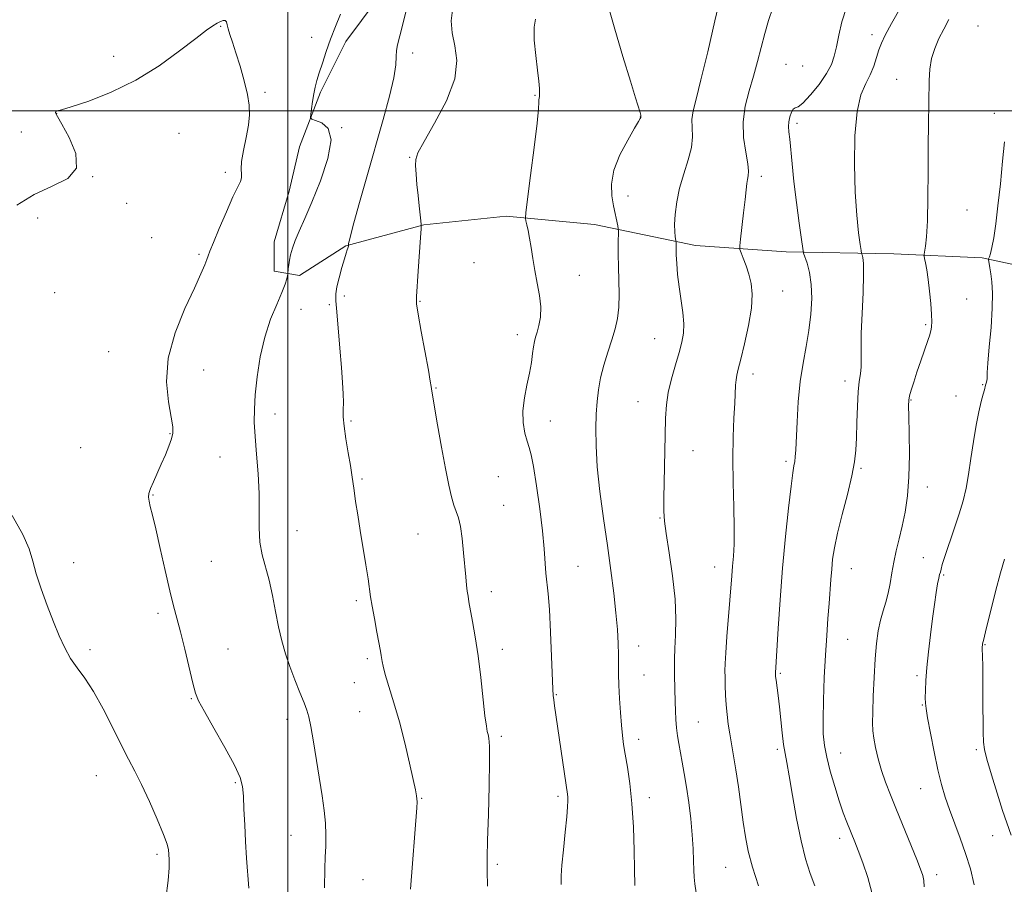
# Model space of a CAD drawing. Extents: x 2159800 to 2162700, y 339800 to 342700.
# Drawn here: x 2161924 to 2162202, y 341282 to 341526 of the extents above; entities that cross this region are included whole.
import ezdxf

# ---------------------------------------------------------------- set-up
doc = ezdxf.new("R2010")
doc.units = 0
doc.header["$MEASUREMENT"] = 0
for name, color, linetype, lineweight in [('32000', 7, 'Continuous', 0), ('DTM HARD BREAKLINE', 7, 'Continuous', 0), ('DTM SPOT ELEVATION', 2, 'Continuous', 13), ('INDEX CONTOUR', 41, 'Continuous', 13), ('INTERMEDIATE CONTOUR', 44, 'Continuous', 0)]:
    doc.layers.add(name, color=color, linetype=linetype, lineweight=lineweight)

msp = doc.modelspace()

# ---------------------------------------------------------------- linework, layer by layer
at = {"layer": '32000', "flags": 128}
for points in [[(2162000, 342500), (2162000, 340000)], [(2160000, 341500), (2162500, 341500)]]:
    msp.add_lwpolyline(points, dxfattribs=at)
at = {"layer": 'DTM HARD BREAKLINE'}
msp.add_polyline3d([(2162025.29, 341531.5, 1114.98), (2162016.38, 341519.59, 1114.56), (2162009.25, 341505.3, 1114.26), (2162003.31, 341489.82, 1113.73), (2162000.35, 341477.32, 1112.95), (2161996.2, 341463.03, 1113.31), (2161996.2, 341454.7, 1113.43), (2162003.35, 341453.51, 1114.5), (2162016.43, 341461.86, 1115.93), (2162038.45, 341467.83, 1118.07), (2162061.66, 341470.23, 1119.68), (2162086.66, 341467.88, 1121.17), (2162115.23, 341461.95, 1124.68), (2162140.83, 341460.19, 1127.42), (2162171.18, 341459.62, 1131.11), (2162196.18, 341458.46, 1133.73), (2162221.18, 341453.12, 1137.71)], dxfattribs=at)
at = {"layer": 'DTM SPOT ELEVATION'}
for p in [(2161981.02, 341523.9, 1111.9), (2162195.03, 341523.97, 1133.2), (2162006.72, 341520.77, 1113.35), (2162165.04, 341521.51, 1129.53), (2161950.78, 341515.36, 1112.57), (2162035.3, 341516.34, 1116.52), (2162140.73, 341513.13, 1127.1), (2162145.47, 341512.68, 1126.6), (2162172.04, 341508.88, 1131.2), (2161993.53, 341505.25, 1112.21), (2162069.83, 341504.35, 1119.9), (2161934.73, 341499.27, 1111.98), (2162199.64, 341499.33, 1133.6), (2162099.59, 341498.24, 1121.98), (2162143.84, 341496.42, 1128.4), (2161924.73, 341494.04, 1112.6), (2161969.29, 341493.61, 1111.03), (2162015.24, 341495.28, 1114), (2162034.39, 341486.9, 1117.9), (2161982.36, 341482.65, 1111.62), (2161944.87, 341481.44, 1112), (2162133.76, 341481.54, 1126.4), (2161954.46, 341473.9, 1111.9), (2162096.15, 341475.96, 1122.6), (2162191.86, 341471.99, 1133), (2161929.31, 341469.71, 1111.7), (2161961.54, 341464.18, 1111.5), (2161974.9, 341459.43, 1111.8), (2162052.61, 341457.13, 1119.12), (2162082.37, 341453.58, 1120.67), (2161934.18, 341448.68, 1110.67), (2162139.81, 341449.09, 1126.8), (2162016.01, 341447.7, 1116.4), (2162037.32, 341446.22, 1118.1), (2162191.81, 341446.83, 1133), (2162003.78, 341443.92, 1114.8), (2162011.71, 341445.25, 1115.7), (2162180.21, 341439.65, 1131.8), (2162064.81, 341436.82, 1119.5), (2162103.68, 341435.63, 1123.1), (2161949.39, 341431.99, 1111.1), (2161976.23, 341426.84, 1112.8), (2162131.44, 341425.64, 1126.5), (2162157.38, 341423.68, 1129.5), (2162041.91, 341421.74, 1118.1), (2162196.3, 341422.64, 1133.9), (2162098.94, 341417.88, 1123.2), (2162176.06, 341418.34, 1132.1), (2162188.77, 341419.51, 1133.2), (2161996.38, 341414.4, 1114.5), (2162017.88, 341412.36, 1116.2), (2162074.22, 341412.39, 1120.7), (2161966.69, 341408.81, 1111.9), (2161941.49, 341404.91, 1110.5), (2162114.46, 341404.02, 1124.8), (2161980.85, 341402.23, 1113.2), (2162140.76, 341401.01, 1127.7), (2162161.97, 341399, 1130.2), (2162020.95, 341395.98, 1116.2), (2162059.44, 341396.69, 1119.1), (2162180.67, 341393.73, 1132.6), (2161961.9, 341391.55, 1112.1), (2162060.96, 341388.56, 1118.9), (2162105.14, 341385, 1123.9), (2162002.61, 341381.45, 1114.7), (2162036.77, 341380.46, 1117.1), (2162179.57, 341373.77, 1132.9), (2161939.5, 341372.43, 1110.5), (2161978.38, 341372.75, 1113.2), (2162081.96, 341371.34, 1120.9), (2162120.64, 341371.17, 1125.3), (2162159.22, 341370.75, 1130.8), (2162185.32, 341368.92, 1134.2), (2162057.55, 341364.24, 1118.5), (2162019.34, 341361.65, 1115.7), (2161963.29, 341358.08, 1111.6), (2162099.12, 341348.89, 1122.6), (2162158.14, 341350.71, 1130.9), (2162197.01, 341349.23, 1136.1), (2161944.16, 341347.84, 1110.3), (2161983.07, 341348.04, 1112.9), (2162022.43, 341345.31, 1115.7), (2162060.63, 341347.88, 1118.5), (2162100.67, 341340.67, 1122.8), (2162139.18, 341341.19, 1128.2), (2162177.75, 341340.47, 1133.7), (2162018.78, 341338.49, 1115.2), (2162075.85, 341335.12, 1120.1), (2161972.79, 341334.02, 1111.9), (2162179.29, 341332.25, 1133.9), (2162020.3, 341330.36, 1115.1), (2161999.76, 341328.12, 1113.5), (2162115.99, 341327.39, 1124.9), (2162060.34, 341323.39, 1118.3), (2162099.12, 341322.47, 1122.5), (2162138.34, 341319.66, 1127.7), (2162156.23, 341318.65, 1130.8), (2162194.56, 341319.59, 1135.7), (2161945.91, 341312.29, 1109.2), (2161985.21, 341310.29, 1111.8), (2162076.35, 341306.41, 1119.7), (2162178.81, 341308.55, 1133.2), (2162037.87, 341305.83, 1116.1), (2162102.18, 341306.08, 1122.5), (2162000.93, 341295.41, 1113.2), (2162199.11, 341295.27, 1135.3), (2162155.9, 341294.54, 1129.5), (2161963.1, 341290.06, 1109.7), (2162059.24, 341287.24, 1118.3), (2162123.71, 341286.39, 1125.1), (2162183.32, 341284.32, 1132.5), (2162021.27, 341282.87, 1114.9)]:
    msp.add_point(p, dxfattribs=at)
at = {"layer": 'INDEX CONTOUR'}
for points in [[(2162173.265, 341529.415, 1130), (2162170.543, 341524.61, 1130), (2162168.75, 341521.335, 1130), (2162167.694, 341519.14, 1130), (2162167.005, 341517.253, 1130), (2162166.355, 341515.063, 1130), (2162165.582, 341512.628, 1130), (2162164.567, 341510.163, 1130), (2162163.262, 341507.708, 1130), (2162161.908, 341504.549, 1130), (2162160.818, 341499.787, 1130), (2162160.232, 341492.899, 1130), (2162160.105, 341484.858, 1130), (2162160.322, 341477.017, 1130), (2162160.759, 341470.507, 1130), (2162161.271, 341465.582, 1130), (2162161.706, 341462.275, 1130), (2162161.955, 341460.51, 1130), (2162162.089, 341459.741, 1130), (2162162.225, 341459.311, 1130), (2162162.437, 341458.57, 1130), (2162162.633, 341456.904, 1130), (2162162.687, 341453.711, 1130), (2162162.513, 341448.694, 1130), (2162162.233, 341442.789, 1130), (2162162.018, 341437.238, 1130), (2162161.983, 341433.008, 1130), (2162162.029, 341429.961, 1130), (2162162.002, 341427.684, 1130), (2162161.792, 341425.735, 1130), (2162161.47, 341423.575, 1130), (2162161.148, 341420.636, 1130), (2162160.919, 341416.581, 1130), (2162160.766, 341411.99, 1130), (2162160.647, 341407.67, 1130), (2162160.494, 341404.148, 1130), (2162160.133, 341400.841, 1130), (2162159.368, 341396.876, 1130), (2162158.097, 341391.696, 1130), (2162156.607, 341385.976, 1130), (2162155.284, 341380.701, 1130), (2162154.421, 341376.602, 1130), (2162153.936, 341373.404, 1130), (2162153.657, 341370.576, 1130), (2162153.434, 341367.659, 1130), (2162152.941, 341360.828, 1130), (2162152.611, 341356.655, 1130), (2162152.247, 341351.825, 1130), (2162151.886, 341346.231, 1130), (2162151.57, 341339.927, 1130), (2162151.337, 341333.609, 1130), (2162151.228, 341328.131, 1130), (2162151.289, 341324.063, 1130), (2162151.599, 341320.814, 1130), (2162152.244, 341317.507, 1130), (2162153.262, 341313.51, 1130), (2162154.508, 341309.175, 1130), (2162155.786, 341305.099, 1130), (2162156.936, 341301.758, 1130), (2162157.924, 341299.128, 1130), (2162160.167, 341293.54, 1130), (2162161.135, 341291.087, 1130), (2162162.455, 341287.637, 1130), (2162163.864, 341283.514, 1130), (2162165.009, 341279.213, 1130)], [(2162070.026, 341525.887, 1120), (2162069.569, 341523.624, 1120), (2162069.639, 341519.969, 1120), (2162070.059, 341515.62, 1120), (2162070.553, 341511.515, 1120), (2162070.896, 341508.402, 1120), (2162071.073, 341506.26, 1120), (2162071.118, 341504.877, 1120), (2162071.071, 341504.04, 1120), (2162070.991, 341503.529, 1120), (2162070.939, 341503.121, 1120), (2162070.934, 341502.455, 1120), (2162070.822, 341500.599, 1120), (2162070.409, 341496.49, 1120), (2162069.584, 341489.612, 1120), (2162068.581, 341481.693, 1120), (2162067.241, 341471.263, 1120), (2162067.12, 341469.68, 1120), (2162067.25, 341468.912, 1120), (2162067.535, 341467.829, 1120), (2162067.912, 341466.204, 1120), (2162068.325, 341464.039, 1120), (2162068.74, 341461.355, 1120), (2162069.203, 341458.26, 1120), (2162069.782, 341454.881, 1120), (2162070.494, 341451.358, 1120), (2162071.146, 341447.872, 1120), (2162071.495, 341444.616, 1120), (2162071.378, 341441.758, 1120), (2162070.945, 341439.364, 1120), (2162070.428, 341437.477, 1120), (2162070.012, 341436.068, 1120), (2162069.697, 341434.831, 1120), (2162069.438, 341433.39, 1120), (2162069.181, 341431.437, 1120), (2162068.838, 341428.945, 1120), (2162068.311, 341425.955, 1120), (2162067.57, 341422.541, 1120), (2162066.844, 341418.909, 1120), (2162066.428, 341415.299, 1120), (2162066.528, 341411.938, 1120), (2162066.999, 341409.009, 1120), (2162067.6, 341406.686, 1120), (2162068.158, 341404.933, 1120), (2162068.727, 341402.896, 1120), (2162069.42, 341399.517, 1120), (2162070.298, 341394.127, 1120), (2162071.219, 341387.639, 1120), (2162071.985, 341381.359, 1120), (2162072.458, 341376.318, 1120), (2162072.949, 341369.39, 1120), (2162073.571, 341363.602, 1120), (2162073.925, 341359.128, 1120), (2162074.258, 341352.811, 1120), (2162074.543, 341345.909, 1120), (2162074.892, 341336.646, 1120), (2162074.998, 341334.856, 1120), (2162075.137, 341333.622, 1120), (2162075.373, 341331.96, 1120), (2162078.98, 341307.003, 1120), (2162079.073, 341306.143, 1120), (2162079.112, 341305.16, 1120), (2162079.049, 341303.494, 1120), (2162078.812, 341300.617, 1120), (2162078.368, 341296.279, 1120), (2162077.849, 341291.348, 1120), (2162077.423, 341286.969, 1120), (2162077.222, 341283.921, 1120), (2162077.225, 341281.513, 1120)], [(2161922.11, 341385.674, 1110), (2161925.146, 341380.375, 1110), (2161926.936, 341376.272, 1110), (2161927.962, 341372.834, 1110), (2161928.912, 341369.262, 1110), (2161930.312, 341364.976, 1110), (2161932.041, 341360.29, 1110), (2161933.817, 341355.736, 1110), (2161935.432, 341351.74, 1110), (2161936.978, 341348.309, 1110), (2161938.62, 341345.342, 1110), (2161940.498, 341342.661, 1110), (2161942.655, 341339.75, 1110), (2161945.109, 341336.017, 1110), (2161947.824, 341331.118, 1110), (2161950.561, 341325.732, 1110), (2161953.023, 341320.789, 1110), (2161955.024, 341316.916, 1110), (2161956.799, 341313.526, 1110), (2161958.69, 341309.729, 1110), (2161960.909, 341304.957, 1110), (2161963.128, 341299.924, 1110), (2161964.897, 341295.666, 1110), (2161965.885, 341292.927, 1110), (2161966.282, 341291.29, 1110), (2161966.402, 341290.046, 1110), (2161966.486, 341288.528, 1110), (2161966.467, 341286.227, 1110), (2161966.2, 341282.679, 1110), (2161965.593, 341277.569, 1110)]]:
    msp.add_polyline3d(points, dxfattribs=at)
at = {"layer": 'INTERMEDIATE CONTOUR'}
for points in [[(2162123.355, 341536.945, 1124), (2162120.682, 341525.371, 1124), (2162118.643, 341516.632, 1124), (2162116.735, 341508.718, 1124), (2162115.347, 341503.326, 1124), (2162114.514, 341499.957, 1124), (2162114.18, 341497.565, 1124), (2162114.232, 341495.25, 1124), (2162114.326, 341492.684, 1124), (2162114.057, 341489.686, 1124), (2162113.158, 341486.144, 1124), (2162111.905, 341482.234, 1124), (2162110.704, 341478.2, 1124), (2162109.886, 341474.292, 1124), (2162109.441, 341470.763, 1124), (2162109.278, 341467.873, 1124), (2162109.307, 341465.805, 1124), (2162109.437, 341464.462, 1124), (2162109.66, 341463.252, 1124), (2162109.689, 341462.993, 1124), (2162109.685, 341462.071, 1124), (2162109.701, 341461.008, 1124), (2162109.763, 341459.307, 1124), (2162109.9, 341456.854, 1124), (2162110.143, 341453.79, 1124), (2162110.527, 341450.322, 1124), (2162111.562, 341443.084, 1124), (2162111.861, 341439.871, 1124), (2162111.791, 341437.172, 1124), (2162111.349, 341434.633, 1124), (2162110.567, 341431.768, 1124), (2162109.514, 341428.244, 1124), (2162108.407, 341424.342, 1124), (2162107.501, 341420.497, 1124), (2162106.979, 341416.949, 1124), (2162106.745, 341413.172, 1124), (2162106.632, 341408.446, 1124), (2162106.275, 341390.569, 1124), (2162106.253, 341386.977, 1124), (2162106.423, 341384.163, 1124), (2162106.907, 341380.601, 1124), (2162107.755, 341375.207, 1124), (2162108.704, 341368.671, 1124), (2162109.416, 341362.125, 1124), (2162109.649, 341356.493, 1124), (2162109.546, 341351.88, 1124), (2162109.342, 341348.181, 1124), (2162109.228, 341345.256, 1124), (2162109.211, 341342.815, 1124), (2162109.245, 341340.531, 1124), (2162109.431, 341333.109, 1124), (2162109.512, 341330.586, 1124), (2162109.629, 341328.126, 1124), (2162109.815, 341325.777, 1124), (2162110.095, 341323.545, 1124), (2162110.467, 341321.295, 1124), (2162111.444, 341316.068, 1124), (2162112.024, 341312.821, 1124), (2162112.643, 341309.018, 1124), (2162113.272, 341304.645, 1124), (2162113.843, 341300.021, 1124), (2162114.278, 341295.545, 1124), (2162114.523, 341291.566, 1124), (2162114.633, 341288.217, 1124), (2162114.687, 341285.581, 1124), (2162114.769, 341283.603, 1124), (2162114.961, 341281.695, 1124), (2162115.354, 341279.135, 1124)], [(2162090.533, 341529.614, 1122), (2162092.387, 341523.071, 1122), (2162094.672, 341515.346, 1122), (2162096.778, 341508.381, 1122), (2162098.225, 341503.675, 1122), (2162099.509, 341499.548, 1122), (2162099.711, 341498.806, 1122), (2162099.77, 341498.468, 1122), (2162099.761, 341498.349, 1122), (2162099.698, 341498.069, 1122), (2162099.587, 341497.832, 1122), (2162099.126, 341497.011, 1122), (2162097.994, 341495.086, 1122), (2162096.048, 341491.75, 1122), (2162093.851, 341487.537, 1122), (2162092.142, 341483.194, 1122), (2162091.465, 341479.332, 1122), (2162091.583, 341476.015, 1122), (2162092.065, 341473.171, 1122), (2162093.207, 341467.493, 1122), (2162093.353, 341466.716, 1122), (2162093.401, 341466.016, 1122), (2162093.365, 341462.589, 1122), (2162093.362, 341459.545, 1122), (2162093.421, 341455.943, 1122), (2162093.55, 341452.063, 1122), (2162093.636, 341448.179, 1122), (2162093.534, 341444.562, 1122), (2162093.132, 341441.38, 1122), (2162092.444, 341438.403, 1122), (2162091.518, 341435.292, 1122), (2162090.428, 341431.814, 1122), (2162089.326, 341428.146, 1122), (2162088.393, 341424.555, 1122), (2162087.763, 341421.222, 1122), (2162087.383, 341417.933, 1122), (2162087.158, 341414.377, 1122), (2162087.026, 341410.26, 1122), (2162087.077, 341405.351, 1122), (2162087.443, 341399.441, 1122), (2162088.197, 341392.451, 1122), (2162089.205, 341384.852, 1122), (2162090.28, 341377.245, 1122), (2162091.261, 341370.154, 1122), (2162092.084, 341363.769, 1122), (2162092.708, 341358.198, 1122), (2162093.111, 341353.51, 1122), (2162093.331, 341349.61, 1122), (2162093.42, 341346.363, 1122), (2162093.443, 341340.877, 1122), (2162093.512, 341337.799, 1122), (2162093.692, 341334.074, 1122), (2162093.952, 341330.116, 1122), (2162094.243, 341326.508, 1122), (2162094.535, 341323.638, 1122), (2162094.878, 341321.095, 1122), (2162095.343, 341318.275, 1122), (2162095.965, 341314.655, 1122), (2162096.64, 341310.05, 1122), (2162097.23, 341304.36, 1122), (2162097.627, 341297.71, 1122), (2162097.852, 341291.129, 1122), (2162097.958, 341285.875, 1122), (2162098.012, 341281.214, 1122)], [(2162136.995, 341529.035, 1126), (2162135.815, 341525.534, 1126), (2162134.754, 341521.805, 1126), (2162132.727, 341513.916, 1126), (2162131.587, 341509.807, 1126), (2162130.319, 341505.61, 1126), (2162129.211, 341501.312, 1126), (2162128.625, 341496.897, 1126), (2162128.788, 341492.432, 1126), (2162129.384, 341488.317, 1126), (2162129.962, 341485.043, 1126), (2162130.173, 341482.93, 1126), (2162130.089, 341481.634, 1126), (2162129.886, 341480.641, 1126), (2162129.7, 341479.464, 1126), (2162129.495, 341477.707, 1126), (2162129.194, 341474.999, 1126), (2162128.757, 341471.2, 1126), (2162127.878, 341463.749, 1126), (2162127.674, 341461.842, 1126), (2162127.721, 341460.847, 1126), (2162128.058, 341459.909, 1126), (2162128.691, 341458.358, 1126), (2162129.488, 341456.255, 1126), (2162130.283, 341453.842, 1126), (2162130.91, 341451.256, 1126), (2162131.2, 341448.205, 1126), (2162130.981, 341444.295, 1126), (2162130.173, 341439.366, 1126), (2162129.054, 341434.207, 1126), (2162127.991, 341429.847, 1126), (2162127.269, 341427.023, 1126), (2162126.857, 341425.322, 1126), (2162126.644, 341424.041, 1126), (2162126.524, 341422.541, 1126), (2162126.274, 341417.394, 1126), (2162126.041, 341413.18, 1126), (2162125.816, 341407.892, 1126), (2162125.721, 341401.709, 1126), (2162125.83, 341394.912, 1126), (2162126.029, 341388.166, 1126), (2162126.154, 341382.231, 1126), (2162126.087, 341377.662, 1126), (2162125.883, 341374.2, 1126), (2162125.637, 341371.379, 1126), (2162125.423, 341368.723, 1126), (2162124.909, 341361.844, 1126), (2162124.076, 341351.524, 1126), (2162123.729, 341346.962, 1126), (2162123.544, 341343.914, 1126), (2162123.495, 341341.875, 1126), (2162123.521, 341340.02, 1126), (2162123.581, 341337.706, 1126), (2162123.685, 341335.017, 1126), (2162123.857, 341332.215, 1126), (2162124.115, 341329.502, 1126), (2162124.46, 341326.833, 1126), (2162124.887, 341324.104, 1126), (2162125.965, 341317.851, 1126), (2162126.603, 341313.858, 1126), (2162127.291, 341309.091, 1126), (2162128.652, 341299.15, 1126), (2162129.281, 341294.931, 1126), (2162130.071, 341290.902, 1126), (2162131.264, 341286.422, 1126), (2162132.992, 341281.109, 1126)], [(2162157.844, 341529.129, 1128), (2162156.552, 341525.11, 1128), (2162155.644, 341521.328, 1128), (2162154.983, 341518.048, 1128), (2162154.398, 341515.41, 1128), (2162153.584, 341513.056, 1128), (2162152.209, 341510.504, 1128), (2162150.089, 341507.472, 1128), (2162147.667, 341504.469, 1128), (2162145.541, 341502.203, 1128), (2162144.157, 341501.145, 1128), (2162143.349, 341500.809, 1128), (2162142.803, 341500.468, 1128), (2162142.275, 341499.574, 1128), (2162141.806, 341498.265, 1128), (2162141.507, 341496.857, 1128), (2162141.456, 341495.545, 1128), (2162141.595, 341494.055, 1128), (2162141.832, 341491.99, 1128), (2162142.458, 341485.036, 1128), (2162142.978, 341480.012, 1128), (2162143.698, 341474.108, 1128), (2162144.47, 341468.281, 1128), (2162145.102, 341463.689, 1128), (2162145.471, 341461.114, 1128), (2162145.727, 341459.834, 1128), (2162146.703, 341456.971, 1128), (2162147.39, 341454.361, 1128), (2162147.899, 341450.997, 1128), (2162148.031, 341446.983, 1128), (2162147.791, 341442.554, 1128), (2162147.238, 341437.978, 1128), (2162146.451, 341433.43, 1128), (2162145.581, 341428.714, 1128), (2162144.798, 341423.538, 1128), (2162144.236, 341417.801, 1128), (2162143.87, 341412.153, 1128), (2162143.484, 341404.24, 1128), (2162143.358, 341402.272, 1128), (2162143.216, 341400.991, 1128), (2162143.012, 341399.788, 1128), (2162142.687, 341397.779, 1128), (2162142.178, 341394.01, 1128), (2162141.456, 341387.832, 1128), (2162140.617, 341379.823, 1128), (2162139.794, 341370.866, 1128), (2162139.093, 341361.859, 1128), (2162138.544, 341353.769, 1128), (2162137.754, 341341.252, 1128), (2162137.768, 341340.83, 1128), (2162137.819, 341340.279, 1128), (2162137.949, 341339.194, 1128), (2162138.502, 341334.868, 1128), (2162138.87, 341331.705, 1128), (2162139.662, 341324.309, 1128), (2162140.066, 341321.051, 1128), (2162140.483, 341318.519, 1128), (2162140.99, 341315.922, 1128), (2162141.677, 341312.203, 1128), (2162142.611, 341306.678, 1128), (2162143.742, 341300.176, 1128), (2162144.996, 341293.893, 1128), (2162146.303, 341288.762, 1128), (2162147.625, 341284.633, 1128), (2162148.927, 341281.092, 1128)], [(2162014.894, 341527.289, 1114), (2162013.484, 341523.812, 1114), (2162012.108, 341520.235, 1114), (2162010.854, 341516.73, 1114), (2162009.766, 341513.492, 1114), (2162008.879, 341510.718, 1114), (2162008.21, 341508.52, 1114), (2162007.71, 341506.65, 1114), (2162007.315, 341504.767, 1114), (2162006.973, 341502.655, 1114), (2162006.69, 341500.59, 1114), (2162006.489, 341498.971, 1114), (2162006.436, 341498.067, 1114), (2162006.781, 341497.633, 1114), (2162007.82, 341497.302, 1114), (2162009.632, 341496.648, 1114), (2162011.432, 341495.037, 1114), (2162012.219, 341491.783, 1114), (2162011.299, 341486.529, 1114), (2162009.212, 341480.25, 1114), (2162006.805, 341474.249, 1114), (2162004.774, 341469.551, 1114), (2162003.216, 341466.055, 1114), (2162002.079, 341463.378, 1114), (2162001.302, 341461.19, 1114), (2162000.802, 341459.359, 1114), (2162000.487, 341457.805, 1114), (2162000.277, 341456.471, 1114), (2162000.143, 341455.395, 1114), (2161999.979, 341453.897, 1114), (2161999.9, 341453.424, 1114), (2161999.721, 341452.534, 1114), (2161999.275, 341451.017, 1114), (2161998.364, 341448.669, 1114), (2161996.889, 341445.345, 1114), (2161995.133, 341441.115, 1114), (2161993.475, 341436.104, 1114), (2161992.217, 341430.518, 1114), (2161991.36, 341424.893, 1114), (2161990.83, 341419.84, 1114), (2161990.563, 341415.744, 1114), (2161990.539, 341412.06, 1114), (2161990.756, 341408.014, 1114), (2161991.173, 341403.053, 1114), (2161991.627, 341397.513, 1114), (2161991.922, 341391.95, 1114), (2161991.943, 341386.829, 1114), (2161991.907, 341382.244, 1114), (2161992.113, 341378.194, 1114), (2161992.77, 341374.613, 1114), (2161994.778, 341367.434, 1114), (2161995.714, 341363.162, 1114), (2161996.567, 341358.627, 1114), (2161997.406, 341354.246, 1114), (2161998.303, 341350.322, 1114), (2161999.326, 341346.691, 1114), (2162000.545, 341343.075, 1114), (2162001.974, 341339.315, 1114), (2162003.417, 341335.748, 1114), (2162004.624, 341332.829, 1114), (2162005.426, 341330.776, 1114), (2162005.98, 341328.858, 1114), (2162006.526, 341326.096, 1114), (2162007.245, 341321.824, 1114), (2162009.705, 341306.536, 1114), (2162010.306, 341302.425, 1114), (2162010.678, 341298.795, 1114), (2162010.786, 341295.501, 1114), (2162010.713, 341292.374, 1114), (2162010.576, 341289.242, 1114), (2162010.465, 341286.024, 1114), (2162010.333, 341280.534, 1114)], [(2162033.347, 341527.927, 1116), (2162032.313, 341523.698, 1116), (2162030.966, 341518.657, 1116), (2162030.7, 341517.044, 1116), (2162030.654, 341515.322, 1116), (2162030.539, 341512.944, 1116), (2162029.997, 341509.36, 1116), (2162028.771, 341504.165, 1116), (2162026.957, 341497.532, 1116), (2162022.353, 341481.385, 1116), (2162020.119, 341473.476, 1116), (2162018.414, 341467.339, 1116), (2162017.494, 341463.882, 1116), (2162017.169, 341462.491, 1116), (2162017.137, 341462.171, 1116), (2162017.147, 341462.025, 1116), (2162017.127, 341461.782, 1116), (2162017.085, 341461.54, 1116), (2162016.989, 341461.205, 1116), (2162016.81, 341460.719, 1116), (2162016.496, 341459.825, 1116), (2162015.986, 341458.214, 1116), (2162015.267, 341455.737, 1116), (2162014.498, 341452.881, 1116), (2162013.883, 341450.291, 1116), (2162013.584, 341448.342, 1116), (2162013.585, 341446.328, 1116), (2162013.828, 341443.273, 1116), (2162014.733, 341432.931, 1116), (2162015.178, 341427.539, 1116), (2162015.488, 341423.26, 1116), (2162015.658, 341420.042, 1116), (2162015.704, 341417.598, 1116), (2162015.666, 341415.599, 1116), (2162015.676, 341413.547, 1116), (2162015.888, 341410.903, 1116), (2162016.399, 341407.343, 1116), (2162017.065, 341403.413, 1116), (2162017.682, 341399.872, 1116), (2162018.104, 341397.242, 1116), (2162018.731, 341392.761, 1116), (2162019.178, 341389.702, 1116), (2162019.762, 341385.896, 1116), (2162020.467, 341381.453, 1116), (2162022.039, 341371.806, 1116), (2162022.673, 341367.816, 1116), (2162023.417, 341362.724, 1116), (2162023.834, 341360.121, 1116), (2162024.457, 341356.609, 1116), (2162025.168, 341352.768, 1116), (2162026.183, 341347.381, 1116), (2162026.395, 341346.196, 1116), (2162026.642, 341344.527, 1116), (2162026.931, 341343.137, 1116), (2162027.55, 341340.851, 1116), (2162029.993, 341332.839, 1116), (2162031.527, 341327.444, 1116), (2162033.042, 341321.518, 1116), (2162034.394, 341315.809, 1116), (2162035.435, 341311.167, 1116), (2162036.069, 341308.207, 1116), (2162036.381, 341306.576, 1116), (2162036.497, 341305.68, 1116), (2162036.519, 341304.858, 1116), (2162036.425, 341303.194, 1116), (2162034.707, 341280.16, 1116)], [(2162046.516, 341528.422, 1118), (2162046.165, 341525.369, 1118), (2162046.403, 341521.987, 1118), (2162047.205, 341518.361, 1118), (2162047.789, 341514.186, 1118), (2162047.186, 341509.057, 1118), (2162044.796, 341502.848, 1118), (2162041.487, 341496.532, 1118), (2162038.498, 341491.357, 1118), (2162036.781, 341488.18, 1118), (2162036.143, 341486.281, 1118), (2162036.105, 341484.551, 1118), (2162036.262, 341482.132, 1118), (2162036.504, 341479.167, 1118), (2162036.794, 341476.055, 1118), (2162037.094, 341473.16, 1118), (2162037.572, 341468.976, 1118), (2162037.674, 341467.904, 1118), (2162037.656, 341466.662, 1118), (2162037.501, 341464.186, 1118), (2162036.86, 341454.702, 1118), (2162036.342, 341447.582, 1118), (2162036.398, 341445.536, 1118), (2162036.835, 341442.573, 1118), (2162037.709, 341437.65, 1118), (2162039.71, 341426.77, 1118), (2162040.272, 341423.639, 1118), (2162040.529, 341422.107, 1118), (2162040.718, 341420.874, 1118), (2162042.331, 341411.35, 1118), (2162043.426, 341405.022, 1118), (2162044.523, 341398.972, 1118), (2162045.455, 341394.324, 1118), (2162046.238, 341391.011, 1118), (2162046.932, 341388.664, 1118), (2162047.587, 341386.877, 1118), (2162048.201, 341385.075, 1118), (2162048.76, 341382.639, 1118), (2162049.251, 341379.181, 1118), (2162049.672, 341375.195, 1118), (2162050.295, 341368.374, 1118), (2162050.521, 341366.078, 1118), (2162050.72, 341364.334, 1118), (2162050.921, 341362.905, 1118), (2162051.192, 341361.333, 1118), (2162052.217, 341355.811, 1118), (2162052.959, 341351.437, 1118), (2162053.746, 341346.077, 1118), (2162054.5, 341339.977, 1118), (2162055.71, 341329.189, 1118), (2162056.097, 341326.256, 1118), (2162056.373, 341324.732, 1118), (2162056.598, 341323.848, 1118), (2162056.809, 341322.796, 1118), (2162056.965, 341320.614, 1118), (2162057.003, 341316.3, 1118), (2162056.883, 341309.357, 1118), (2162056.673, 341301.282, 1118), (2162056.464, 341294.077, 1118), (2162056.336, 341289.125, 1118), (2162056.327, 341285.356, 1118), (2162056.466, 341281.088, 1118)], [(2161923.483, 341473.334, 1112), (2161928.363, 341476.365, 1112), (2161933.481, 341478.682, 1112), (2161937.835, 341480.873, 1112), (2161940.278, 341483.78, 1112), (2161940.087, 341487.913, 1112), (2161938.243, 341492.444, 1112), (2161936.157, 341496.211, 1112), (2161934.936, 341498.353, 1112), (2161934.489, 341499.224, 1112), (2161934.424, 341499.478, 1112), (2161934.419, 341499.654, 1112), (2161934.443, 341499.82, 1112), (2161934.536, 341499.931, 1112), (2161934.855, 341499.997, 1112), (2161936.04, 341500.283, 1112), (2161938.85, 341501.11, 1112), (2161943.765, 341502.745, 1112), (2161950.139, 341505.246, 1112), (2161957.051, 341508.613, 1112), (2161963.657, 341512.721, 1112), (2161969.445, 341516.927, 1112), (2161973.981, 341520.459, 1112), (2161976.992, 341522.749, 1112), (2161978.837, 341524.035, 1112), (2161980.031, 341524.755, 1112), (2161980.998, 341525.261, 1112), (2161981.784, 341525.549, 1112), (2161982.341, 341525.525, 1112), (2161982.659, 341525.115, 1112), (2161982.875, 341524.312, 1112), (2161983.164, 341523.126, 1112), (2161983.668, 341521.53, 1112), (2161984.41, 341519.357, 1112), (2161985.372, 341516.4, 1112), (2161986.512, 341512.596, 1112), (2161987.652, 341508.457, 1112), (2161988.579, 341504.634, 1112), (2161989.117, 341501.574, 1112), (2161989.232, 341498.891, 1112), (2161988.928, 341495.991, 1112), (2161988.258, 341492.49, 1112), (2161987.487, 341488.834, 1112), (2161986.931, 341485.683, 1112), (2161986.804, 341483.519, 1112), (2161986.906, 341482.126, 1112), (2161986.934, 341481.115, 1112), (2161986.621, 341480.065, 1112), (2161984.518, 341475.665, 1112), (2161982.652, 341471.472, 1112), (2161980.642, 341466.776, 1112), (2161978.979, 341462.786, 1112), (2161978.011, 341460.377, 1112), (2161977.524, 341459.068, 1112), (2161977.157, 341458.036, 1112), (2161976.568, 341456.52, 1112), (2161975.48, 341453.986, 1112), (2161973.629, 341449.96, 1112), (2161970.952, 341444.187, 1112), (2161968.175, 341437.294, 1112), (2161966.219, 341430.13, 1112), (2161965.734, 341423.469, 1112), (2161966.26, 341417.783, 1112), (2161967.063, 341413.47, 1112), (2161967.535, 341410.729, 1112), (2161967.571, 341408.961, 1112), (2161967.194, 341407.368, 1112), (2161966.443, 341405.321, 1112), (2161965.426, 341402.87, 1112), (2161964.264, 341400.235, 1112), (2161962.022, 341395.27, 1112), (2161961.215, 341393.346, 1112), (2161960.769, 341391.972, 1112), (2161960.652, 341390.896, 1112), (2161960.8, 341389.778, 1112), (2161961.168, 341388.242, 1112), (2161961.788, 341385.798, 1112), (2161962.712, 341381.921, 1112), (2161963.949, 341376.384, 1112), (2161965.327, 341370.15, 1112), (2161966.634, 341364.473, 1112), (2161967.72, 341360.224, 1112), (2161968.694, 341356.711, 1112), (2161969.731, 341352.855, 1112), (2161970.939, 341347.945, 1112), (2161973.187, 341338.388, 1112), (2161973.923, 341335.59, 1112), (2161974.815, 341333.389, 1112), (2161976.44, 341330.402, 1112), (2161979.133, 341325.706, 1112), (2161982.258, 341320.197, 1112), (2161984.936, 341315.228, 1112), (2161986.511, 341311.757, 1112), (2161987.203, 341309.165, 1112), (2161987.451, 341306.437, 1112), (2161987.626, 341302.793, 1112), (2161987.825, 341298.401, 1112), (2161988.073, 341293.666, 1112), (2161988.382, 341288.956, 1112), (2161989.014, 341280.481, 1112)], [(2162186.775, 341525.792, 1132), (2162185.299, 341523.077, 1132), (2162183.942, 341520.384, 1132), (2162182.765, 341517.615, 1132), (2162181.901, 341514.754, 1132), (2162181.431, 341511.77, 1132), (2162181.244, 341508.567, 1132), (2162181, 341496.181, 1132), (2162180.926, 341490.18, 1132), (2162180.887, 341482.917, 1132), (2162180.833, 341475.401, 1132), (2162180.699, 341468.916, 1132), (2162180.446, 341464.439, 1132), (2162180.141, 341461.735, 1132), (2162179.741, 341459.498, 1132), (2162179.74, 341458.986, 1132), (2162179.876, 341458.288, 1132), (2162180.14, 341457.028, 1132), (2162180.496, 341455.087, 1132), (2162180.899, 341452.41, 1132), (2162181.302, 341449.057, 1132), (2162181.646, 341445.543, 1132), (2162181.868, 341442.503, 1132), (2162181.929, 341440.408, 1132), (2162181.87, 341439.107, 1132), (2162181.758, 341438.29, 1132), (2162181.622, 341437.626, 1132), (2162181.355, 341436.704, 1132), (2162180.821, 341435.094, 1132), (2162178.844, 341429.377, 1132), (2162177.758, 341426.182, 1132), (2162176.849, 341423.399, 1132), (2162176.156, 341421.152, 1132), (2162175.688, 341419.491, 1132), (2162175.441, 341418.287, 1132), (2162175.374, 341416.725, 1132), (2162175.435, 341413.814, 1132), (2162175.56, 341408.916, 1132), (2162175.627, 341402.807, 1132), (2162175.5, 341396.615, 1132), (2162175.081, 341391.242, 1132), (2162174.421, 341386.683, 1132), (2162173.609, 341382.707, 1132), (2162172.736, 341379.105, 1132), (2162171.892, 341375.761, 1132), (2162171.171, 341372.579, 1132), (2162170.626, 341369.495, 1132), (2162170.157, 341366.546, 1132), (2162169.626, 341363.805, 1132), (2162168.937, 341361.289, 1132), (2162168.165, 341358.828, 1132), (2162167.428, 341356.201, 1132), (2162166.82, 341353.189, 1132), (2162166.336, 341349.589, 1132), (2162165.952, 341345.201, 1132), (2162165.644, 341340.005, 1132), (2162165.411, 341334.713, 1132), (2162165.257, 341330.22, 1132), (2162165.193, 341327.136, 1132), (2162165.27, 341324.94, 1132), (2162165.547, 341322.823, 1132), (2162166.069, 341320.157, 1132), (2162166.82, 341317.033, 1132), (2162167.769, 341313.72, 1132), (2162168.902, 341310.386, 1132), (2162170.276, 341306.794, 1132), (2162171.965, 341302.608, 1132), (2162177.705, 341288.55, 1132), (2162178.797, 341285.811, 1132), (2162179.383, 341284.068, 1132), (2162179.652, 341282.631, 1132), (2162179.77, 341280.858, 1132)], [(2162202.512, 341491.251, 1134), (2162201.949, 341485.814, 1134), (2162201.308, 341479.413, 1134), (2162200.644, 341473.185, 1134), (2162200.01, 341468.059, 1134), (2162199.433, 341464.162, 1134), (2162198.933, 341461.42, 1134), (2162198.531, 341459.722, 1134), (2162198.228, 341458.809, 1134), (2162197.925, 341458.162, 1134), (2162197.918, 341457.952, 1134), (2162198.159, 341456.852, 1134), (2162198.38, 341455.695, 1134), (2162198.641, 341454.008, 1134), (2162198.904, 341451.68, 1134), (2162199.069, 341448.498, 1134), (2162199.013, 341444.223, 1134), (2162198.671, 341438.852, 1134), (2162198.195, 341433.315, 1134), (2162197.788, 341428.775, 1134), (2162197.6, 341426.08, 1134), (2162197.564, 341424.82, 1134), (2162197.56, 341424.269, 1134), (2162197.494, 341423.828, 1134), (2162197.38, 341423.407, 1134), (2162197.098, 341422.529, 1134), (2162196.801, 341421.232, 1134), (2162196.47, 341419.963, 1134), (2162195.917, 341417.896, 1134), (2162195.21, 341414.98, 1134), (2162194.448, 341411.204, 1134), (2162193.711, 341406.655, 1134), (2162193.005, 341401.816, 1134), (2162192.318, 341397.268, 1134), (2162191.617, 341393.406, 1134), (2162190.789, 341389.882, 1134), (2162189.702, 341386.167, 1134), (2162188.298, 341381.934, 1134), (2162185.614, 341374.169, 1134), (2162184.894, 341371.875, 1134), (2162184.546, 341370.556, 1134), (2162184.358, 341369.75, 1134), (2162184.154, 341369.022, 1134), (2162183.894, 341368.02, 1134), (2162183.57, 341366.412, 1134), (2162183.177, 341363.94, 1134), (2162182.711, 341360.632, 1134), (2162182.166, 341356.59, 1134), (2162181.556, 341351.979, 1134), (2162180.967, 341347.222, 1134), (2162180.503, 341342.805, 1134), (2162180.24, 341339.128, 1134), (2162180.134, 341336.264, 1134), (2162180.113, 341334.2, 1134), (2162180.138, 341332.768, 1134), (2162180.306, 341331.194, 1134), (2162180.75, 341328.55, 1134), (2162181.55, 341324.237, 1134), (2162182.585, 341318.998, 1134), (2162183.68, 341313.895, 1134), (2162184.713, 341309.727, 1134), (2162185.765, 341306.189, 1134), (2162186.967, 341302.705, 1134), (2162189.966, 341294.619, 1134), (2162191.499, 341290.279, 1134), (2162192.855, 341285.933, 1134), (2162193.931, 341281.441, 1134)], [(2162202.462, 341373.381, 1136), (2162201.352, 341369.512, 1136), (2162199.943, 341364.219, 1136), (2162198.479, 341358.492, 1136), (2162197.284, 341353.688, 1136), (2162196.597, 341350.819, 1136), (2162196.312, 341349.508, 1136), (2162196.238, 341349.031, 1136), (2162196.217, 341348.74, 1136), (2162196.216, 341348.292, 1136), (2162196.278, 341345.853, 1136), (2162196.327, 341343.313, 1136), (2162196.372, 341339.524, 1136), (2162196.402, 341334.451, 1136), (2162196.443, 341324.566, 1136), (2162196.504, 341321.747, 1136), (2162196.787, 341319.651, 1136), (2162197.509, 341316.894, 1136), (2162198.791, 341312.522, 1136), (2162200.385, 341307.304, 1136), (2162201.949, 341302.438, 1136), (2162204.378, 341295.427, 1136)]]:
    msp.add_polyline3d(points, dxfattribs=at)

doc.saveas('drawing.dxf')
